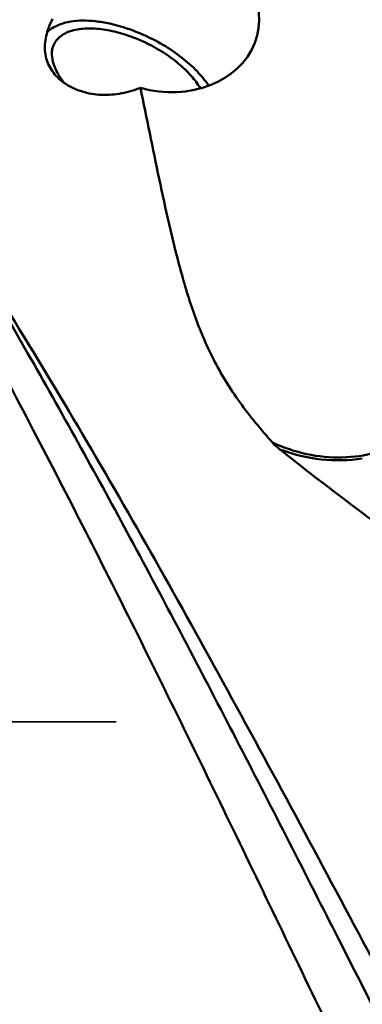
# Model space of a CAD drawing. Units: millimetres. Extents: x -104 to 111, y -20 to 83.
# Drawn here: x 15 to 19, y 0 to 12 of the extents above; entities that cross this region are included whole.
import ezdxf

# ---------------------------------------------------------------- set-up
doc = ezdxf.new("R2010")
doc.units = ezdxf.units.MM
doc.linetypes.add('DASHED2', pattern=[9.525, 6.35, -3.175])
doc.layers.add('1', color=4, linetype='Continuous', lineweight=50)
doc.layers.add('3', color=1, linetype='DASHED2', lineweight=35)

msp = doc.modelspace()

# ---------------------------------------------------------------- linework, layer by layer
at = {"layer": '1'}
msp.add_ellipse((16.43482026, 12.00224321), major_axis=(1.12630358, -0.27366301), ratio=0.8187622197, start_param=4.6692613072, end_param=7.6786863402, dxfattribs=at)
for points, knots in [([(20.48917525, -4.42563025), (20.06578718, -3.57199151), (19.22676987, -1.84789519), (18.18838688, 0.31458718), (17.35294626, 2.04807726), (16.7267159, 3.33686395), (16.10000452, 4.60802772), (15.47261846, 5.85483664), (14.845567, 7.07127406), (14.21927589, 8.25119113), (13.59383583, 9.38846955), (12.96902549, 10.47708789), (12.34440117, 11.51121743), (11.71929714, 12.48528763), (11.09297999, 13.39404216), (10.66267764, 13.96839139), (10.44651635, 14.24281022)], [0, 0, 0, 0, 0.1346368562, 0.27091732, 0.338952876, 0.4065341008, 0.4733771953, 0.539205041, 0.6037474771, 0.6667440151, 0.7279477545, 0.7871298361, 0.8440846096, 0.8986354817, 0.9506409018, 1, 1, 1, 1]), ([(16.08848459, 11.06600839), (16.01052951, 11.04049171), (15.85115589, 11.00501017), (15.61124087, 11.00637134), (15.423127, 11.05560746), (15.29181258, 11.12214452), (15.20672466, 11.18278877), (15.13543069, 11.25367379), (15.07964269, 11.33350805), (15.04086408, 11.42095878), (15.02018343, 11.51454428), (15.01791704, 11.6126481), (15.03340131, 11.71377608), (15.06509509, 11.81675351), (15.09482858, 11.88428391), (15.11155985, 11.91825696)], [0, 0, 0, 0, 0.1422426912, 0.2806848551, 0.4124213532, 0.4750553572, 0.5351733553, 0.5928642949, 0.6485613172, 0.7031018689, 0.7576844763, 0.8136752707, 0.8722946547, 0.9343289311, 1, 1, 1, 1]), ([(16.18733214, 11.73271274), (16.12983474, 11.75789669), (16.0145549, 11.80285534), (15.84047483, 11.85401188), (15.67142763, 11.88693504), (15.51190951, 11.90074253), (15.36606478, 11.89505887), (15.23752221, 11.86984103), (15.12950732, 11.82540471), (15.07069139, 11.78097411), (15.04709997, 11.75620692)], [0, 0, 0, 0, 0.1572255842, 0.3094992183, 0.4538888037, 0.5878947289, 0.7096728835, 0.818328552, 0.9143253714, 1, 1, 1, 1]), ([(15.3866818, 11.78731068), (15.44519343, 11.7998069), (15.57490367, 11.8092981), (15.77916215, 11.78676128), (15.99751099, 11.72995938), (16.21759045, 11.64197047), (16.42701865, 11.5277664), (16.61395703, 11.39377507), (16.76786745, 11.24768756), (16.84882313, 11.13951963), (16.87992526, 11.08508393)], [0, 0, 0, 0, 0.1037356801, 0.2232994908, 0.3550272462, 0.4936806649, 0.6332527793, 0.7676400726, 0.8912999809, 1, 1, 1, 1]), ([(15.13022482, 11.61664704), (15.14064099, 11.6377977), (15.1685366, 11.67837469), (15.22724515, 11.72747728), (15.30141911, 11.76490677), (15.35704342, 11.78098086), (15.3866818, 11.78731068)], [0, 0, 0, 0, 0.2222520161, 0.4570676701, 0.7143017374, 1, 1, 1, 1]), ([(16.97989456, 11.11723725), (16.93941862, 11.1792709), (16.83864682, 11.3014295), (16.65323529, 11.46519378), (16.43326666, 11.61316893), (16.2714595, 11.69586482), (16.18733214, 11.73271274)], [0, 0, 0, 0, 0.2188212098, 0.4646486015, 0.7286749429, 1, 1, 1, 1]), ([(15.25292427, 11.15077744), (15.22076374, 11.19089948), (15.16599646, 11.27034884), (15.11267982, 11.39467844), (15.0994276, 11.49615903), (15.11060343, 11.5686235), (15.12269476, 11.60135682), (15.13022482, 11.61664704)], [0, 0, 0, 0, 0.3045824267, 0.5681876437, 0.7950014048, 0.8990433092, 1, 1, 1, 1]), ([(17.74440993, 6.84464076), (17.6748227, 6.92268428), (17.53948144, 7.08039626), (17.35052818, 7.32532993), (17.18126296, 7.57825238), (17.03488591, 7.83869999), (16.91135134, 8.10473134), (16.80742355, 8.37402541), (16.71857886, 8.64491265), (16.61511557, 9.00607035), (16.50475835, 9.45931561), (16.38666864, 10.00413169), (16.27460624, 10.54867947), (16.20020726, 10.91147301), (16.16240388, 11.09272466)], [0, 0, 0, 0, 0.0681717979, 0.135444536, 0.2015701915, 0.2664106728, 0.3300259079, 0.3926345519, 0.4544972191, 0.5158347746, 0.6375313027, 0.7585447268, 0.8792853412, 1, 1, 1, 1]), ([(13.69397635, 9.80362129), (14.10412057, 9.14027083), (14.9173607, 7.75991493), (16.10116344, 5.60928015), (17.28369894, 3.35366684), (18.86240214, 0.26033884), (20.42398643, -2.83865216), (22.01577055, -5.86110627), (22.82358565, -7.32056004), (23.23097489, -8.02949727)], [0, 0, 0, 0, 0.1156707258, 0.2375535129, 0.3640685283, 0.4933791867, 0.7526317481, 0.8787306117, 1, 1, 1, 1]), ([(27.60426482, -13.34365007), (27.30441725, -13.01934169), (26.70755431, -12.32491221), (25.84419027, -11.19905179), (24.98114039, -9.96257108), (24.1183144, -8.62755793), (23.25517681, -7.20746425), (22.3918195, -5.71618276), (21.52854926, -4.16813837), (20.3717947, -2.03857488), (19.22665191, 0.1205988), (18.07524791, 2.27838519), (17.21211936, 3.87352342), (16.34935617, 5.42980973), (15.4859981, 6.93205808), (14.62218634, 8.36648601), (14.03260542, 9.29025544), (13.73641431, 9.73734757)], [0, 0, 0, 0, 0.0491232841, 0.1017592358, 0.157737084, 0.2167819698, 0.2785201205, 0.3425445953, 0.4084187038, 0.4756460929, 0.612073144, 0.6802393122, 0.7476598368, 0.8137860172, 0.8781397942, 0.9403533616, 1, 1, 1, 1]), ([(17.74440993, 6.84464076), (17.87512348, 6.78400079), (18.14854648, 6.69256994), (18.57025926, 6.65066976), (18.97204088, 6.70700969), (19.21466694, 6.81298071), (19.32002502, 6.88131897)], [0, 0, 0, 0, 0.2640221779, 0.5231558215, 0.7699009729, 1, 1, 1, 1]), ([(17.83252768, 6.76235025), (17.82463253, 6.76869502), (17.79369969, 6.79437675), (17.76443068, 6.82218708), (17.74440993, 6.84464076)], [0, 0, 0, 0, 0.2518821825, 1, 1, 1, 1]), ([(17.8325545, 6.76242481), (17.99139684, 6.70339627), (18.31820561, 6.6237843), (18.65561066, 6.62856721), (18.81681682, 6.6547304)], [0, 0, 0, 0, 0.5092260215, 1, 1, 1, 1]), ([(19.30250329, 5.63710487), (19.05658856, 5.82248536), (18.68689846, 6.10029), (18.19647929, 6.47464075), (17.95337273, 6.66542049), (17.83299181, 6.76231661)], [0, 0, 0, 0, 0.4991549796, 0.7495271207, 1, 1, 1, 1])]:
    msp.add_open_spline(points, degree=3, knots=knots, dxfattribs=at)
msp.add_open_spline([(16.16240388, 11.09272466), (16.13804166, 11.08308585), (16.11338432, 11.07415871), (16.08848459, 11.06600839)], degree=3, dxfattribs=at)
at = {"layer": '3'}
msp.add_line((0, 3.5), (45.95, 3.5), dxfattribs=at)

doc.saveas('drawing.dxf')
